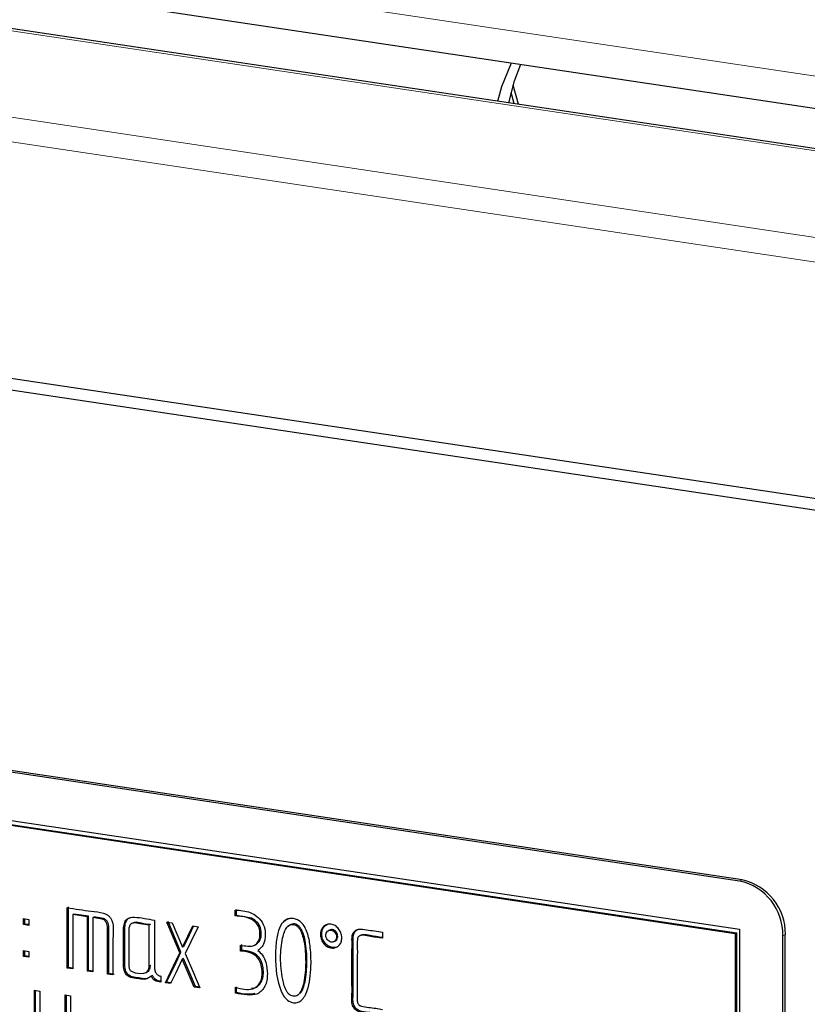
# Model space of a CAD drawing. Units: millimetres. Extents: x 22 to 339, y 9 to 277.
# Drawn here: x 257 to 260, y 192 to 196 of the extents above; entities that cross this region are included whole.
import ezdxf

# ---------------------------------------------------------------- set-up
doc = ezdxf.new("R2010")
doc.units = ezdxf.units.MM

msp = doc.modelspace()

# ---------------------------------------------------------------- linework, layer by layer
at = {"color": 7, "linetype": 'Continuous', "lineweight": 18}
for p, q in [((227.9794, 200.3428), (272.2679, 193.7248)), ((249.4027, 196.8422), (267.6759, 194.1117)), ((248.8235, 196.5825), (267.0966, 193.852)), ((267.0259, 193.7637), (248.7527, 196.4943)), ((259.6618, 192.3388), (259.6718, 192.3432)), ((259.845, 192.1242), (259.835, 192.1197)), ((257.3011, 192.0017), (257.2961, 191.9995))]:
    msp.add_line(p, q, dxfattribs=at)
for p, q in [((228.0428, 200.2051), (272.3313, 193.5871)), ((267.7054, 194.1163), (249.4323, 196.8469)), ((258.7591, 195.4532), (258.7462, 195.4977)), ((258.7764, 195.4506), (258.7543, 195.5271)), ((249.2445, 195.4741), (265.7856, 193.0023)), ((249.2799, 195.4216), (265.8209, 192.9499)), ((259.6618, 192.3388), (251.348, 193.5811)), ((259.6718, 192.3432), (251.358, 193.5856)), ((251.348, 193.3879), (259.6618, 192.1456)), ((251.3653, 193.366), (259.6445, 192.1288)), ((251.3703, 193.3682), (259.6495, 192.1311)), ((256.968, 191.9902), (256.968, 192.2327)), ((256.973, 191.9925), (256.973, 192.235)), ((257.6412, 192.1989), (257.6412, 192.2226)), ((257.6462, 192.2011), (257.6462, 192.2248)), ((256.7933, 192.1645), (256.7933, 192.1882)), ((256.7933, 192.1882), (256.8146, 192.185)), ((256.7983, 192.1667), (256.7983, 192.1875)), ((256.8146, 192.185), (256.8146, 192.1613)), ((256.9949, 192.2067), (256.9899, 192.2044)), ((256.9899, 192.2044), (256.9899, 191.987)), ((257.0486, 192.1957), (256.9899, 192.2044)), ((257.0536, 192.1979), (256.9949, 192.2067)), ((257.0536, 192.1979), (257.0486, 192.1957)), ((257.0486, 191.9782), (257.0486, 192.1957)), ((257.0536, 191.9804), (257.0536, 192.1979)), ((257.0753, 192.1947), (257.0703, 192.1924)), ((257.0703, 192.1924), (257.0703, 191.9749)), ((257.6462, 192.2011), (257.6412, 192.1989)), ((256.7983, 192.1667), (256.7933, 192.1645)), ((256.8146, 192.1613), (256.7933, 192.1645)), ((256.8146, 192.1643), (256.7983, 192.1667)), ((257.2325, 192.1714), (257.2262, 192.1686)), ((257.3011, 192.1643), (257.2961, 192.162)), ((257.2961, 191.9995), (257.2961, 192.162)), ((257.3667, 192.1744), (257.3887, 192.1711)), ((257.3887, 192.1711), (257.4296, 192.0741)), ((257.4296, 192.0741), (257.4705, 192.1589)), ((257.4705, 192.1589), (257.4924, 192.1556)), ((258.0209, 192.1433), (258.0146, 192.1405)), ((259.6618, 192.1456), (259.6618, 187.2194)), ((258.1459, 192.1225), (258.1397, 192.1197)), ((258.2315, 192.1344), (258.2315, 192.1099)), ((259.6495, 192.1311), (259.6445, 192.1288)), ((259.6445, 192.1288), (259.6445, 187.2413)), ((259.6495, 192.1311), (259.6495, 187.2435)), ((259.835, 187.1935), (259.835, 192.1197)), ((259.845, 187.198), (259.845, 192.1242)), ((257.4346, 192.0763), (257.4296, 192.0741)), ((257.6618, 192.0584), (257.6618, 192.0824)), ((257.6668, 192.0607), (257.6668, 192.0846)), ((257.7152, 192.0801), (257.7214, 192.0829)), ((258.0353, 192.0954), (258.0415, 192.0982)), ((256.7933, 192.0367), (256.7933, 192.0604)), ((256.7933, 192.0604), (256.8146, 192.0572)), ((256.7983, 192.0389), (256.7933, 192.0367)), ((256.8146, 192.0335), (256.7933, 192.0367)), ((256.7983, 192.0389), (256.7983, 192.0597)), ((256.8146, 192.0365), (256.7983, 192.0389)), ((256.8146, 192.0572), (256.8146, 192.0335)), ((257.4237, 192.0537), (257.4187, 192.0515)), ((257.4337, 192.0288), (257.4287, 192.0265)), ((257.6668, 192.0607), (257.6618, 192.0584)), ((256.973, 191.9925), (256.968, 191.9902)), ((256.9899, 191.987), (256.968, 191.9902)), ((256.9899, 191.9899), (256.973, 191.9925)), ((257.0536, 191.9804), (257.0486, 191.9782)), ((257.0703, 191.9749), (257.0486, 191.9782)), ((257.0703, 191.9779), (257.0536, 191.9804)), ((257.1347, 191.9683), (257.1297, 191.9661)), ((257.151, 191.9629), (257.1297, 191.9661)), ((257.156, 191.9651), (257.1347, 191.9683)), ((257.2816, 191.9717), (257.2878, 191.9746)), ((257.3094, 191.9603), (257.3044, 191.958)), ((257.3423, 191.958), (257.3423, 191.9343)), ((257.3662, 191.9337), (257.3612, 191.9315)), ((257.3822, 191.9283), (257.3612, 191.9315)), ((257.3835, 191.9311), (257.3662, 191.9337)), ((257.4817, 191.9165), (257.4767, 191.9142)), ((257.4987, 191.9109), (257.4767, 191.9142)), ((257.4973, 191.9141), (257.4817, 191.9165)), ((257.6417, 191.8896), (257.6417, 191.9133)), ((257.6467, 191.8918), (257.6467, 191.9155)), ((256.8361, 191.9012), (256.8585, 191.8979)), ((256.8361, 191.5683), (256.8361, 191.9012)), ((256.8411, 191.5705), (256.8411, 191.9005)), ((256.8585, 191.8979), (256.8585, 191.76)), ((256.9597, 191.7449), (256.9597, 191.8827)), ((256.9597, 191.8827), (256.9809, 191.8796)), ((256.9647, 191.7471), (256.9647, 191.882)), ((256.9809, 191.8796), (256.9809, 191.5466)), ((257.6467, 191.8918), (257.6417, 191.8896))]:
    msp.add_line(p, q)
at = {"flags": 128}
for points in [[(258.6932, 195.463), (258.7097, 195.5221), (258.748, 195.6168)], [(258.737, 195.4565), (258.7597, 195.5445), (258.785, 195.6113)], [(257.7205, 192.084), (257.7245, 192.0846), (257.7383, 192.0985), (257.7443, 192.116), (257.7451, 192.1334), (257.7425, 192.1525), (257.7327, 192.1697), (257.7194, 192.1823), (257.7058, 192.1901), (257.6462, 192.2011), (257.6462, 192.2011)], [(257.4187, 192.0515), (257.3896, 192.1203), (257.3667, 192.1744)], [(257.4237, 192.0537), (257.3946, 192.1226), (257.3717, 192.1767)], [(257.4346, 192.0763), (257.4575, 192.1238), (257.4741, 192.1584)], [(257.4924, 192.1556), (257.4636, 192.0959), (257.4409, 192.0489)], [(257.3612, 191.9315), (257.3934, 191.9987), (257.4187, 192.0515)], [(257.3662, 191.9337), (257.3984, 192.0009), (257.4237, 192.0537)], [(257.4287, 192.0265), (257.4027, 191.9715), (257.3822, 191.9283)], [(257.4767, 191.9142), (257.4498, 191.9771), (257.4287, 192.0265)], [(257.4817, 191.9165), (257.4548, 191.9794), (257.4337, 192.0288)], [(257.4409, 192.0489), (257.4733, 191.9717), (257.4987, 191.9109)]]:
    msp.add_lwpolyline(points, dxfattribs=at)
for centre in [(259.6152, 192.1239), (259.6252, 192.1284)]:
    msp.add_arc(centre, 0.2199, 358.9118, 77.7514)
for points, knots in [([(256.968, 192.2327), (256.9998, 192.2273), (257.0483, 192.219), (257.1013, 192.2151), (257.1255, 192.2057), (257.1357, 192.1983), (257.1435, 192.1887), (257.1557, 192.1592), (257.1495, 192.114), (257.1516, 192.0431), (257.1512, 191.9942), (257.151, 191.9629)], [0, 0, 0, 0, 0.250278, 0.381182, 0.413967, 0.442847, 0.469984, 0.497947, 0.656418, 0.779755, 1, 1, 1, 1]), ([(257.6412, 192.2226), (257.6614, 192.2214), (257.6999, 192.2192), (257.7484, 192.1839), (257.7631, 192.1392), (257.761, 192.1105), (257.7561, 192.0886), (257.7467, 192.072), (257.7364, 192.0646), (257.7311, 192.0607)], [0, 0, 0, 0, 0.260864, 0.498104, 0.642425, 0.763866, 0.831639, 0.91261, 1, 1, 1, 1]), ([(257.1297, 191.9661), (257.1298, 192.004), (257.13, 192.0586), (257.1294, 192.1207), (257.1302, 192.1513), (257.1273, 192.1687), (257.1208, 192.1789), (257.1129, 192.1856), (257.0953, 192.189), (257.0804, 192.1911), (257.0703, 192.1924)], [0, 0, 0, 0, 0.420539, 0.605576, 0.685869, 0.762527, 0.788829, 0.814154, 0.874877, 1, 1, 1, 1]), ([(257.1347, 191.9683), (257.1348, 192.0062), (257.135, 192.0608), (257.1344, 192.123), (257.1352, 192.1536), (257.1323, 192.1709), (257.1258, 192.1812), (257.1179, 192.1878), (257.1003, 192.1913), (257.0854, 192.1933), (257.0753, 192.1947)], [0, 0, 0, 0, 0.420539, 0.605576, 0.685869, 0.762527, 0.788829, 0.814154, 0.874877, 1, 1, 1, 1]), ([(257.3044, 191.958), (257.2976, 191.9527), (257.2836, 191.9418), (257.2557, 191.9479), (257.2302, 191.9496), (257.2031, 191.9597), (257.1922, 191.9898), (257.194, 192.0225), (257.1932, 192.0734), (257.1931, 192.122), (257.1939, 192.1632), (257.201, 192.1806), (257.2117, 192.1898), (257.2234, 192.1939), (257.2589, 192.1936), (257.2905, 192.1872), (257.3173, 192.1818)], [0, 0, 0, 0, 0.060397, 0.124427, 0.187762, 0.247601, 0.302078, 0.365671, 0.458467, 0.624176, 0.676152, 0.720058, 0.747449, 0.776523, 0.809703, 1, 1, 1, 1]), ([(257.2954, 191.9522), (257.293, 191.9506), (257.2832, 191.9439), (257.2605, 191.9507), (257.2353, 191.9517), (257.2081, 191.962), (257.1972, 191.992), (257.199, 192.0247), (257.1982, 192.0756), (257.1982, 192.1241), (257.1988, 192.1656), (257.2062, 192.1826), (257.2142, 192.1906), (257.2188, 192.1921), (257.2199, 192.1924)], [0, 0, 0, 0, 0.02942, 0.118853, 0.207314, 0.290893, 0.366983, 0.455804, 0.585415, 0.816865, 0.889461, 0.950786, 0.989044, 1, 1, 1, 1]), ([(257.3173, 192.1818), (257.3173, 192.1425), (257.3172, 192.0835), (257.3174, 192.0188), (257.3172, 191.9884), (257.3204, 191.975), (257.3255, 191.9668), (257.3302, 191.9624), (257.336, 191.9593), (257.3401, 191.9585), (257.3423, 191.958)], [0, 0, 0, 0, 0.500401, 0.750601, 0.823814, 0.888095, 0.915327, 0.941651, 0.969241, 1, 1, 1, 1]), ([(257.6618, 192.0824), (257.6716, 192.0805), (257.6911, 192.0768), (257.7181, 192.0783), (257.7341, 192.0947), (257.7402, 192.1129), (257.7403, 192.1315), (257.739, 192.1507), (257.7285, 192.1679), (257.7153, 192.1803), (257.6865, 192.1962), (257.6614, 192.1977), (257.6412, 192.1989)], [0, 0, 0, 0, 0.125645, 0.248312, 0.332473, 0.406881, 0.473314, 0.544772, 0.617254, 0.686511, 0.748239, 1, 1, 1, 1]), ([(257.9448, 192.0105), (257.9431, 191.9763), (257.9409, 191.9318), (257.9238, 191.8843), (257.9108, 191.8638), (257.8938, 191.8519), (257.8742, 191.8501), (257.8543, 191.8568), (257.8368, 191.8739), (257.8233, 191.8991), (257.8023, 191.9657), (257.7995, 192.0466), (257.8088, 192.1264), (257.8222, 192.1631), (257.8381, 192.1806), (257.8516, 192.1879), (257.8669, 192.1897), (257.8826, 192.1871), (257.8977, 192.1799), (257.9108, 192.168), (257.9216, 192.1518), (257.934, 192.1225), (257.9433, 192.0742), (257.9443, 192.0336), (257.9448, 192.0105)], [0, 0, 0, 0, 0.125161, 0.16346, 0.195217, 0.222208, 0.248455, 0.275042, 0.302409, 0.33499, 0.375298, 0.549715, 0.622219, 0.676196, 0.698319, 0.718947, 0.739864, 0.761918, 0.782657, 0.803361, 0.825802, 0.851397, 0.915447, 1, 1, 1, 1]), ([(257.8405, 192.1787), (257.8416, 192.18), (257.846, 192.185), (257.8552, 192.1896), (257.8636, 192.1903), (257.867, 192.1906)], [0, 0, 0, 0, 0.1648209, 0.6579135, 1, 1, 1, 1]), ([(257.2961, 192.162), (257.2842, 192.1634), (257.2629, 192.166), (257.2373, 192.1732), (257.2216, 192.167), (257.2138, 192.1522), (257.2158, 192.1199), (257.2144, 192.0757), (257.2157, 192.0309), (257.2141, 192.0022), (257.2157, 191.9889), (257.2184, 191.9831), (257.2227, 191.9785), (257.241, 191.9692), (257.263, 191.9668), (257.2838, 191.972), (257.2912, 191.9783), (257.2955, 191.9879), (257.2958, 191.9954), (257.2961, 191.9995)], [0, 0, 0, 0, 0.105276, 0.189715, 0.221348, 0.25327, 0.327762, 0.468757, 0.609752, 0.680772, 0.698196, 0.713559, 0.728849, 0.746082, 0.88252, 0.912887, 0.940093, 0.967935, 1, 1, 1, 1]), ([(257.3011, 192.1643), (257.2894, 192.1654), (257.2683, 192.1675), (257.2435, 192.1763), (257.2337, 192.1712), (257.2322, 192.1704)], [0, 0, 0, 0, 0.512697, 0.923921, 1, 1, 1, 1]), ([(257.9235, 192.0139), (257.9226, 192.042), (257.9213, 192.0792), (257.9102, 192.1235), (257.9017, 192.1431), (257.8924, 192.1554), (257.8834, 192.1621), (257.8737, 192.1652), (257.864, 192.1649), (257.855, 192.1607), (257.8456, 192.151), (257.8371, 192.1339), (257.8258, 192.094), (257.8204, 192.0295), (257.8268, 191.9573), (257.8399, 191.9065), (257.8549, 191.8865), (257.8639, 191.8797), (257.8735, 191.8768), (257.8831, 191.8772), (257.8918, 191.8816), (257.901, 191.8914), (257.9094, 191.9086), (257.921, 191.9493), (257.9224, 191.9862), (257.9235, 192.0139)], [0, 0, 0, 0, 0.125277, 0.166455, 0.199373, 0.217388, 0.233636, 0.249794, 0.265933, 0.282256, 0.300442, 0.333743, 0.374868, 0.496372, 0.625313, 0.700031, 0.718093, 0.734265, 0.750264, 0.766146, 0.782311, 0.800433, 0.833749, 0.874672, 1, 1, 1, 1]), ([(257.9285, 192.0162), (257.9276, 192.0442), (257.9263, 192.0815), (257.9152, 192.1257), (257.9067, 192.1453), (257.8974, 192.1576), (257.8884, 192.1644), (257.8787, 192.1674), (257.8689, 192.1672), (257.8602, 192.1627), (257.8548, 192.1584), (257.853, 192.1551), (257.853, 192.155)], [0, 0, 0, 0, 0.416621, 0.553564, 0.663035, 0.722948, 0.776981, 0.830718, 0.884388, 0.938671, 0.999153, 1, 1, 1, 1]), ([(258.0679, 192.1119), (258.0674, 192.1059), (258.0664, 192.0939), (258.057, 192.0797), (258.0433, 192.0707), (258.0265, 192.0696), (258.0096, 192.0748), (257.9952, 192.0871), (257.985, 192.104), (257.9817, 192.1236), (257.9843, 192.1426), (257.9941, 192.1571), (258.008, 192.1659), (258.0247, 192.1669), (258.0416, 192.1613), (258.0558, 192.1486), (258.0662, 192.1313), (258.0674, 192.1184), (258.0679, 192.1119)], [0, 0, 0, 0, 0.060852, 0.121181, 0.182891, 0.245735, 0.308957, 0.370264, 0.432533, 0.496055, 0.561207, 0.625, 0.685557, 0.747566, 0.810749, 0.873141, 0.93598, 1, 1, 1, 1]), ([(258.0505, 192.076), (258.0497, 192.0754), (258.0443, 192.0717), (258.0313, 192.0723), (258.0146, 192.0769), (258.0002, 192.0894), (257.99, 192.1062), (257.9867, 192.1259), (257.9894, 192.1447), (257.9982, 192.1588), (258.0067, 192.1631), (258.0104, 192.165)], [0, 0, 0, 0, 0.023844, 0.149254, 0.275417, 0.397759, 0.52202, 0.648781, 0.778797, 0.9061, 1, 1, 1, 1]), ([(258.0467, 192.1148), (258.0464, 192.118), (258.0458, 192.1244), (258.041, 192.1331), (258.034, 192.1397), (258.0255, 192.1425), (258.017, 192.1422), (258.0099, 192.1379), (258.005, 192.1308), (258.0034, 192.1216), (258.0049, 192.112), (258.0098, 192.1035), (258.0168, 192.0969), (258.0252, 192.0941), (258.0336, 192.0942), (258.0407, 192.0982), (258.0458, 192.1053), (258.0464, 192.1116), (258.0467, 192.1148)], [0, 0, 0, 0, 0.063302, 0.125064, 0.187184, 0.250374, 0.313404, 0.375535, 0.437853, 0.500635, 0.563137, 0.62492, 0.68742, 0.750291, 0.812085, 0.872437, 0.934967, 1, 1, 1, 1]), ([(258.0517, 192.1171), (258.0514, 192.1203), (258.0508, 192.1266), (258.046, 192.1353), (258.039, 192.1419), (258.0306, 192.1445), (258.0239, 192.1449), (258.021, 192.1431), (258.0204, 192.1427)], [0, 0, 0, 0, 0.192046, 0.379421, 0.567882, 0.759588, 0.95081, 1, 1, 1, 1]), ([(258.2315, 191.8007), (258.2102, 191.8045), (258.178, 191.8102), (258.14, 191.8121), (258.1198, 191.8245), (258.1048, 191.8491), (258.1099, 191.883), (258.1083, 191.9304), (258.1091, 191.99), (258.1085, 192.0487), (258.1092, 192.0958), (258.1077, 192.1245), (258.1208, 192.1405), (258.1399, 192.1487), (258.1783, 192.1418), (258.2102, 192.1373), (258.2315, 192.1344)], [0, 0, 0, 0, 0.125303, 0.189257, 0.219076, 0.248888, 0.327985, 0.389741, 0.500019, 0.640372, 0.695511, 0.751543, 0.781344, 0.81146, 0.874699, 1, 1, 1, 1]), ([(258.2365, 191.8029), (258.2152, 191.8067), (258.183, 191.8124), (258.145, 191.8143), (258.1248, 191.8267), (258.1098, 191.8513), (258.1149, 191.8853), (258.1133, 191.9327), (258.1141, 191.9923), (258.1136, 192.0508), (258.1141, 192.0982), (258.1129, 192.1264), (258.1239, 192.1413), (258.1309, 192.1439), (258.1333, 192.1448)], [0, 0, 0, 0, 0.157298, 0.237582, 0.275015, 0.312438, 0.411732, 0.489257, 0.627693, 0.803884, 0.873101, 0.94344, 0.980852, 1, 1, 1, 1]), ([(258.0407, 192.0983), (258.0423, 192.099), (258.0463, 192.1009), (258.0508, 192.1076), (258.0514, 192.1139), (258.0517, 192.1171)], [0, 0, 0, 0, 0.240464, 0.612781, 1, 1, 1, 1]), ([(258.2315, 192.1099), (258.2131, 192.1121), (258.1852, 192.1155), (258.1546, 192.123), (258.141, 192.1207), (258.1357, 192.1174), (258.132, 192.1121), (258.128, 192.0952), (258.1307, 192.0688), (258.1298, 192.0278), (258.1303, 191.9764), (258.1298, 191.9253), (258.1304, 191.8841), (258.1294, 191.864), (258.1307, 191.8513), (258.1342, 191.8449), (258.1399, 191.8402), (258.154, 191.8345), (258.1849, 191.8324), (258.2131, 191.8275), (258.2315, 191.8244)], [0, 0, 0, 0, 0.125087, 0.190204, 0.205762, 0.219666, 0.233408, 0.248537, 0.328278, 0.389921, 0.499998, 0.640096, 0.701739, 0.75017, 0.764334, 0.777299, 0.791323, 0.808214, 0.874913, 1, 1, 1, 1]), ([(258.2315, 192.1129), (258.2147, 192.1151), (258.1883, 192.1186), (258.1599, 192.1246), (258.1476, 192.1236), (258.1456, 192.1222), (258.1454, 192.1221)], [0, 0, 0, 0, 0.580104, 0.912145, 0.991477, 1, 1, 1, 1]), ([(257.6417, 191.9133), (257.6656, 191.907), (257.6954, 191.8993), (257.7259, 191.9138), (257.7374, 191.9263), (257.7454, 191.9422), (257.7495, 191.9634), (257.7489, 191.9878), (257.7423, 192.0136), (257.7269, 192.0404), (257.6961, 192.0556), (257.6734, 192.0575), (257.6618, 192.0584)], [0, 0, 0, 0, 0.252122, 0.312724, 0.374761, 0.435778, 0.499875, 0.590558, 0.671388, 0.750454, 0.872703, 1, 1, 1, 1]), ([(257.7068, 191.9105), (257.7099, 191.91), (257.7186, 191.9085), (257.7308, 191.9166), (257.7424, 191.9284), (257.7504, 191.9445), (257.7545, 191.9656), (257.7539, 191.9901), (257.7473, 192.0158), (257.7319, 192.0427), (257.7011, 192.0579), (257.6784, 192.0597), (257.6668, 192.0607)], [0, 0, 0, 0, 0.042211, 0.119822, 0.199271, 0.277414, 0.359501, 0.475637, 0.579154, 0.680412, 0.836973, 1, 1, 1, 1]), ([(257.7311, 192.0607), (257.738, 192.0548), (257.7527, 192.0422), (257.7664, 192.0077), (257.7684, 191.9822), (257.7697, 191.9668)], [0, 0, 0, 0, 0.2617774, 0.5558835, 1, 1, 1, 1]), ([(257.2871, 191.9745), (257.2877, 191.9747), (257.2911, 191.9757), (257.2961, 191.9807), (257.3005, 191.9901), (257.3009, 191.9976), (257.3011, 192.0017)], [0, 0, 0, 0, 0.0594027, 0.3531578, 0.6537756, 1, 1, 1, 1]), ([(257.9029, 191.8909), (257.9032, 191.8912), (257.908, 191.8961), (257.9141, 191.9112), (257.9263, 191.9513), (257.9276, 191.9883), (257.9285, 192.0162)], [0, 0, 0, 0, 0.009323, 0.174709, 0.3778587, 1, 1, 1, 1]), ([(257.3423, 191.9343), (257.3341, 191.935), (257.3227, 191.936), (257.3104, 191.9476), (257.3065, 191.9544), (257.3044, 191.958)], [0, 0, 0, 0, 0.53718, 0.750904, 1, 1, 1, 1]), ([(257.3423, 191.9379), (257.3359, 191.9385), (257.3262, 191.9394), (257.3154, 191.9499), (257.3115, 191.9566), (257.3094, 191.9603)], [0, 0, 0, 0, 0.477127, 0.718583, 1, 1, 1, 1]), ([(257.7697, 191.9668), (257.7693, 191.9579), (257.7685, 191.9408), (257.7609, 191.9178), (257.7486, 191.8995), (257.7255, 191.8813), (257.6866, 191.8815), (257.6566, 191.8869), (257.6417, 191.8896)], [0, 0, 0, 0, 0.134459, 0.256987, 0.375726, 0.496219, 0.748958, 1, 1, 1, 1]), ([(257.7193, 191.8881), (257.7102, 191.8866), (257.6865, 191.8828), (257.6618, 191.8884), (257.6467, 191.8918)], [0, 0, 0, 0, 0.38456, 1, 1, 1, 1])]:
    msp.add_open_spline(points, degree=3, knots=knots)

doc.saveas('drawing.dxf')
